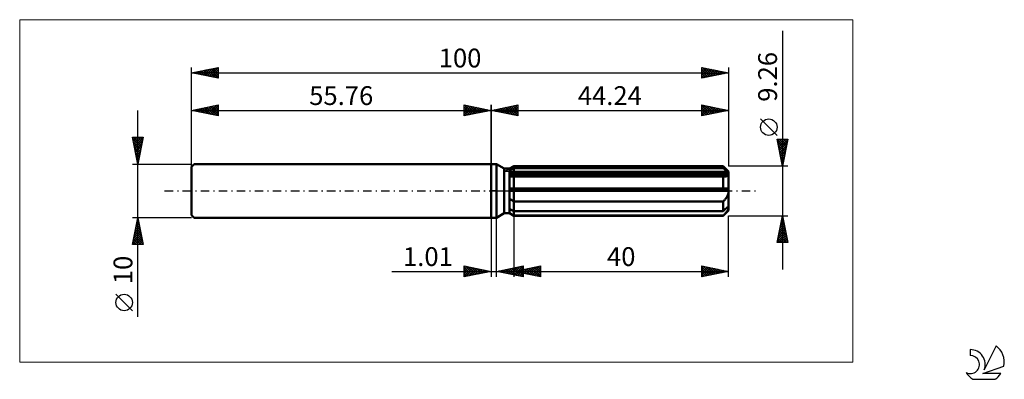
# Model space of a CAD drawing. Units: millimetres. Extents: x -88 to 96, y -35 to 32.
import ezdxf
from ezdxf.enums import TextEntityAlignment as Align

# ---------------------------------------------------------------- set-up
doc = ezdxf.new("R2010")
doc.units = ezdxf.units.MM
doc.header["$LTSCALE"] = 3.95
doc.linetypes.add('LONGDASH_DASH', pattern=[0.85, 0.4, -0.2, 0.05, -0.2])
for name, color, linetype in [('1', 4, 'CONTINUOUS'), ('2', 7, 'CONTINUOUS'), ('4', 2, 'LONGDASH_DASH'), ('CUT', 1, 'CONTINUOUS'), ('INFTOTAL', 9, 'CONTINUOUS'), ('NOCUT', 7, 'CONTINUOUS'), ('SK1', 4, 'CONTINUOUS'), ('SK2', 7, 'CONTINUOUS'), ('SK4', 2, 'LONGDASH_DASH'), ('SK6', 5, 'CONTINUOUS')]:
    doc.layers.add(name, color=color, linetype=linetype)
doc.styles.get("Standard").update_dxf_attribs({"font": 'Monospac821 BT'})

msp = doc.modelspace()

# ---------------------------------------------------------------- linework, layer by layer
at = {"layer": '1', "color": 4, "linetype": 'CONTINUOUS', "lineweight": 50}
for p, q in [((0, 5), (1, 5)), ((0, -5), (0, 5)), ((2.44, 4.17), (1, 5)), ((1, -5), (1, 5)), ((2.44, 4.17), (3.44, 4.17)), ((2.44, -4.17), (2.44, 4.17)), ((3.44, 4.17), (4.24, 4.63)), ((3.44, 4.17), (4.24, 4.63)), ((3.44, -4.17), (3.44, 4.17)), ((3.44, 3.82), (3.55, 3.87)), ((3.44, 3.82), (3.55, 3.87)), ((3.55, 3.87), (3.66, 3.93)), ((3.55, 3.87), (3.66, 3.93)), ((3.66, 3.93), (3.77, 3.99)), ((3.66, 3.93), (3.77, 3.99)), ((3.77, 3.99), (3.89, 4.04)), ((3.77, 3.99), (3.89, 4.04)), ((3.89, 4.04), (4, 4.1)), ((3.89, 4.04), (4, 4.1)), ((4, 4.1), (4.12, 4.16)), ((4, 4.1), (4.12, 4.16)), ((4.12, 4.16), (4.24, 4.22)), ((4.12, 4.16), (4.24, 4.22)), ((4.24, 4.63), (43.24, 4.63)), ((4.24, 4.22), (4.24, 4.63)), ((4.24, 4.22), (4.24, 4.63)), ((4.24, 4.22), (43.24, 4.22)), ((4.24, 3.38), (4.24, 4.22)), ((44.24, 3.63), (43.24, 4.63)), ((43.24, 4.22), (43.24, 4.63)), ((43.39, 4.09), (43.24, 4.22)), ((43.54, 3.96), (43.39, 4.09)), ((43.68, 3.83), (43.54, 3.96)), ((43.82, 3.71), (43.68, 3.83)), ((43.96, 3.6), (43.82, 3.71)), ((3.44, 3.38), (44.21, 3.38)), ((3.44, 3.14), (44.24, 3.14)), ((3.54, 2.67), (3.44, 2.68)), ((3.54, 2.67), (3.44, 2.68)), ((3.64, 2.66), (3.54, 2.67)), ((3.64, 2.66), (3.54, 2.67)), ((3.74, 2.65), (3.64, 2.66)), ((3.74, 2.65), (3.64, 2.66)), ((3.84, 2.65), (3.74, 2.65)), ((3.84, 2.65), (3.74, 2.65)), ((3.95, 2.65), (3.84, 2.65)), ((3.95, 2.65), (3.84, 2.65)), ((4.06, 2.65), (3.95, 2.65)), ((4.06, 2.65), (3.95, 2.65)), ((4.06, 2.65), (4.09, 2.65)), ((4.06, 2.65), (4.09, 2.65)), ((4.09, 2.65), (4.12, 2.65)), ((4.09, 2.65), (4.12, 2.65)), ((4.12, 2.65), (4.15, 2.65)), ((4.12, 2.65), (4.15, 2.65)), ((4.15, 2.65), (4.18, 2.65)), ((4.15, 2.65), (4.18, 2.65)), ((4.18, 2.65), (4.21, 2.65)), ((4.18, 2.65), (4.21, 2.65)), ((4.21, 2.65), (4.24, 2.65)), ((4.21, 2.65), (4.24, 2.65)), ((4.24, 3.14), (4.24, 3.38)), ((4.24, -4.63), (4.24, 3.14)), ((4.24, 2.65), (43.24, 2.65)), ((43.26, 2.65), (43.24, 2.65)), ((43.24, 0.46), (43.24, 2.65)), ((43.28, 2.65), (43.26, 2.65)), ((43.29, 2.65), (43.28, 2.65)), ((43.31, 2.65), (43.29, 2.65)), ((43.33, 2.65), (43.31, 2.65)), ((43.34, 2.65), (43.33, 2.65)), ((43.34, 2.65), (43.45, 2.65)), ((43.45, 2.65), (43.55, 2.66)), ((43.55, 2.66), (43.65, 2.67)), ((43.65, 2.67), (43.74, 2.69)), ((43.74, 2.69), (43.83, 2.71)), ((43.83, 2.71), (43.91, 2.74)), ((43.91, 2.74), (43.99, 2.77)), ((44.09, 3.48), (43.96, 3.6)), ((43.99, 2.77), (44.06, 2.82)), ((44.06, 2.82), (44.13, 2.87)), ((44.21, 3.38), (44.09, 3.48)), ((44.13, 2.87), (44.17, 2.93)), ((44.17, 2.93), (44.21, 2.99)), ((44.22, 3.34), (44.21, 3.38)), ((44.21, 2.99), (44.23, 3.07)), ((44.22, 3.31), (44.22, 3.34)), ((44.23, 3.28), (44.22, 3.31)), ((44.23, 3.24), (44.23, 3.28)), ((44.24, 3.21), (44.23, 3.24)), ((44.23, 3.07), (44.24, 3.14)), ((44.24, -3.63), (44.24, 3.63)), ((44.24, 3.18), (44.24, 3.21)), ((44.24, 3.14), (44.24, 3.18)), ((3.44, 0.46), (44.21, 0.46)), ((3.44, 0), (44.24, 0)), ((44.22, 0.4), (44.21, 0.46)), ((44.22, 0.33), (44.22, 0.4)), ((44.23, 0.27), (44.22, 0.33)), ((44.23, 0.2), (44.23, 0.27)), ((44.24, 0.13), (44.23, 0.2)), ((44.24, 0.07), (44.24, 0.13)), ((44.24, 0), (44.24, 0.07)), ((3.55, -1.51), (3.44, -1.43)), ((3.55, -1.51), (3.44, -1.43)), ((3.66, -1.59), (3.55, -1.51)), ((3.66, -1.59), (3.55, -1.51)), ((3.77, -1.67), (3.66, -1.59)), ((3.77, -1.67), (3.66, -1.59)), ((3.89, -1.75), (3.77, -1.67)), ((3.89, -1.75), (3.77, -1.67)), ((4, -1.82), (3.89, -1.75)), ((4, -1.82), (3.89, -1.75)), ((4.12, -1.89), (4, -1.82)), ((4.12, -1.89), (4, -1.82)), ((43.34, -1.86), (43.44, -1.75)), ((43.44, -1.75), (43.54, -1.64)), ((43.54, -1.64), (43.63, -1.52)), ((43.63, -1.52), (43.72, -1.41)), ((43.72, -1.41), (43.8, -1.29)), ((43.8, -1.29), (43.88, -1.17)), ((43.88, -1.17), (43.95, -1.04)), ((43.95, -1.04), (44.02, -0.9)), ((44.02, -0.9), (44.09, -0.75)), ((44.09, -0.75), (44.14, -0.61)), ((44.14, -0.61), (44.18, -0.46)), ((44.18, -0.46), (44.21, -0.3)), ((44.21, -0.3), (44.23, -0.15)), ((44.23, -0.15), (44.24, 0)), ((3.55, -3.41), (3.44, -3.35)), ((3.55, -3.41), (3.44, -3.35)), ((3.66, -3.47), (3.55, -3.41)), ((3.66, -3.47), (3.55, -3.41)), ((3.77, -3.52), (3.66, -3.47)), ((3.77, -3.52), (3.66, -3.47)), ((3.89, -3.58), (3.77, -3.52)), ((3.89, -3.58), (3.77, -3.52)), ((4, -3.64), (3.89, -3.58)), ((4, -3.64), (3.89, -3.58)), ((4.12, -3.7), (4, -3.64)), ((4.12, -3.7), (4, -3.64)), ((4.24, -1.96), (4.12, -1.89)), ((4.24, -1.96), (4.12, -1.89)), ((4.24, -1.96), (43.24, -1.96)), ((43.24, -1.96), (43.34, -1.86)), ((43.24, -3.76), (43.24, -1.96)), ((43.24, -3.76), (43.39, -3.62)), ((43.24, -4.63), (44.24, -3.63)), ((43.39, -3.62), (43.54, -3.5)), ((43.54, -3.5), (43.68, -3.37)), ((43.68, -3.37), (43.82, -3.25)), ((43.82, -3.25), (43.96, -3.13)), ((43.96, -3.13), (44.09, -3.02)), ((44.02, -3.69), (44.09, -3.59)), ((44.09, -3.02), (44.21, -2.91)), ((44.09, -3.59), (44.14, -3.49)), ((44.14, -3.49), (44.18, -3.4)), ((44.18, -3.4), (44.21, -3.31)), ((44.22, -2.95), (44.21, -2.91)), ((44.21, -3.31), (44.23, -3.22)), ((44.22, -2.98), (44.22, -2.95)), ((44.23, -3.01), (44.22, -2.98)), ((44.23, -3.04), (44.23, -3.01)), ((44.24, -3.08), (44.23, -3.04)), ((44.23, -3.22), (44.24, -3.14)), ((44.24, -3.11), (44.24, -3.08)), ((44.24, -3.14), (44.24, -3.11)), ((0, -5), (1, -5)), ((1, -5), (2.44, -4.17)), ((2.44, -4.17), (3.44, -4.17)), ((3.55, -4.18), (3.44, -4.1)), ((3.55, -4.18), (3.44, -4.1)), ((4.24, -4.63), (3.44, -4.17)), ((4.24, -4.63), (3.44, -4.17)), ((3.66, -4.25), (3.55, -4.18)), ((3.66, -4.25), (3.55, -4.18)), ((3.77, -4.32), (3.66, -4.25)), ((3.77, -4.32), (3.66, -4.25)), ((3.89, -4.39), (3.77, -4.32)), ((3.89, -4.39), (3.77, -4.32)), ((4, -4.47), (3.89, -4.39)), ((4, -4.47), (3.89, -4.39)), ((4.12, -4.54), (4, -4.47)), ((4.12, -4.54), (4, -4.47)), ((4.24, -3.76), (4.12, -3.7)), ((4.24, -3.76), (4.12, -3.7)), ((4.24, -4.61), (4.12, -4.54)), ((4.24, -4.61), (4.12, -4.54)), ((4.24, -3.76), (43.24, -3.76)), ((4.24, -4.61), (43.24, -4.61)), ((4.24, -4.63), (43.24, -4.63)), ((43.24, -4.61), (43.34, -4.5)), ((43.24, -4.63), (43.24, -4.61)), ((43.34, -4.5), (43.44, -4.4)), ((43.44, -4.4), (43.54, -4.29)), ((43.54, -4.29), (43.63, -4.19)), ((43.63, -4.19), (43.72, -4.09)), ((43.72, -4.09), (43.8, -3.99)), ((43.8, -3.99), (43.88, -3.89)), ((43.88, -3.89), (43.95, -3.79)), ((43.95, -3.79), (44.02, -3.69))]:
    msp.add_line(p, q, dxfattribs=at)
at = {"layer": '2', "color": 7, "linetype": 'CONTINUOUS', "lineweight": 25}
for p, q in [((54.24, 29.84), (54.24, -14.63)), ((0, 0), (0, 16)), ((0, 15), (5, 16)), ((0, 15), (44.24, 15)), ((5, 14), (0, 15)), ((0.13, 14.97), (0.19, 15.04)), ((0.23, 15.05), (0.34, 14.93)), ((0.48, 14.9), (0.72, 15.14)), ((0.58, 15.12), (0.87, 14.83)), ((0.83, 14.83), (1.25, 15.25)), ((0.94, 15.19), (1.4, 14.72)), ((1.19, 14.76), (1.78, 15.36)), ((1.29, 15.26), (1.93, 14.61)), ((1.54, 14.69), (2.31, 15.46)), ((1.64, 15.33), (2.46, 14.51)), ((1.89, 14.62), (2.84, 15.57)), ((2, 15.4), (2.99, 14.4)), ((2.25, 14.55), (3.37, 15.67)), ((2.35, 15.47), (3.52, 14.3)), ((2.6, 14.48), (3.9, 15.78)), ((2.7, 15.54), (4.05, 14.19)), ((2.95, 14.41), (4.43, 15.89)), ((3.06, 15.61), (4.58, 14.08)), ((3.31, 14.34), (4.96, 15.99)), ((3.41, 15.68), (5, 14.09)), ((3.66, 14.27), (5, 15.61)), ((3.76, 15.75), (5, 14.52)), ((4.01, 14.2), (5, 15.18)), ((4.12, 15.82), (5, 14.94)), ((4.37, 14.13), (5, 14.76)), ((4.47, 15.89), (5, 15.36)), ((4.82, 15.96), (5, 15.79)), ((5, 16), (5, 14)), ((39.24, 14), (39.24, 16)), ((39.24, 16), (44.24, 15)), ((39.24, 15.99), (39.25, 16)), ((39.24, 15.57), (39.6, 15.93)), ((39.24, 15.91), (40.84, 14.32)), ((39.24, 15.14), (39.95, 15.86)), ((39.24, 14.72), (40.31, 15.79)), ((39.24, 14.29), (40.66, 15.72)), ((39.24, 15.49), (40.48, 14.25)), ((39.24, 15.07), (40.13, 14.18)), ((44.24, 15), (39.24, 14)), ((39.4, 14.03), (41.02, 15.64)), ((39.66, 15.92), (41.19, 14.39)), ((39.93, 14.14), (41.37, 15.57)), ((40.19, 15.81), (41.54, 14.46)), ((40.46, 14.24), (41.72, 15.5)), ((40.72, 15.7), (41.9, 14.53)), ((40.99, 14.35), (42.08, 15.43)), ((41.25, 15.6), (42.25, 14.6)), ((41.52, 14.46), (42.43, 15.36)), ((41.78, 15.49), (42.6, 14.67)), ((42.05, 14.56), (42.78, 15.29)), ((42.31, 15.39), (42.96, 14.74)), ((42.59, 14.67), (43.14, 15.22)), ((42.85, 15.28), (43.31, 14.81)), ((43.12, 14.78), (43.49, 15.15)), ((43.38, 15.17), (43.66, 14.88)), ((43.65, 14.88), (43.84, 15.08)), ((43.91, 15.07), (44.02, 14.96)), ((44.18, 14.99), (44.2, 15.01)), ((44.24, 16), (44.24, 4.63)), ((4.72, 14.06), (5, 14.33)), ((39.24, 14.64), (39.77, 14.11)), ((39.24, 14.22), (39.42, 14.04)), ((53.24, 10.33), (50.18, 13.4)), ((54.24, 4.63), (53.24, 9.63)), ((53.24, 9.63), (55.24, 9.63)), ((53.24, 9.62), (53.25, 9.63)), ((53.26, 9.53), (54.89, 7.9)), ((53.31, 9.26), (53.68, 9.63)), ((53.38, 8.91), (54.1, 9.63)), ((53.45, 8.56), (54.53, 9.63)), ((53.53, 8.2), (54.95, 9.63)), ((53.59, 9.63), (54.96, 8.25)), ((53.6, 7.85), (55.21, 9.46)), ((54.01, 9.63), (55.03, 8.6)), ((55.24, 9.63), (54.24, 4.63)), ((54.43, 9.63), (55.11, 8.96)), ((54.86, 9.63), (55.18, 9.31)), ((53.37, 9), (54.82, 7.54)), ((53.47, 8.47), (54.75, 7.19)), ((53.58, 7.94), (54.68, 6.84)), ((53.67, 7.5), (55.1, 8.93)), ((53.68, 7.41), (54.61, 6.48)), ((53.74, 7.14), (54.99, 8.4)), ((53.81, 6.79), (54.89, 7.87)), ((53.88, 6.44), (54.78, 7.34)), ((53.79, 6.88), (54.54, 6.13)), ((53.9, 6.35), (54.47, 5.78)), ((53.95, 6.08), (54.68, 6.81)), ((54, 5.82), (54.4, 5.42)), ((54.02, 5.73), (54.57, 6.28)), ((54.09, 5.38), (54.46, 5.75)), ((55.24, 4.63), (44.24, 4.63)), ((54.11, 5.29), (54.33, 5.07)), ((54.16, 5.02), (54.36, 5.22)), ((54.21, 4.76), (54.26, 4.72)), ((54.23, 4.67), (54.25, 4.69)), ((0, -5), (0, -16)), ((1.01, -16), (1.01, -5)), ((4.24, -4.63), (4.24, -16)), ((44.24, -4.63), (55.24, -4.63)), ((44.24, -16), (44.24, -4.63)), ((53.24, -9.63), (54.24, -4.63)), ((54, -5.84), (54.4, -5.44)), ((54.1, -5.31), (54.33, -5.09)), ((54.1, -5.31), (54.44, -5.65)), ((54.17, -4.96), (54.34, -5.12)), ((54.21, -4.78), (54.26, -4.73)), ((54.24, -4.63), (55.24, -9.63)), ((53.47, -8.5), (54.76, -7.21)), ((53.57, -7.97), (54.68, -6.85)), ((53.68, -7.43), (54.61, -6.5)), ((53.75, -7.08), (54.98, -8.31)), ((53.79, -6.9), (54.54, -6.15)), ((53.82, -6.73), (54.87, -7.78)), ((53.89, -6.37), (54.47, -5.79)), ((53.89, -6.37), (54.76, -7.25)), ((53.96, -6.02), (54.66, -6.72)), ((54.03, -5.67), (54.55, -6.18)), ((53.25, -9.56), (54.9, -7.91)), ((53.36, -9.03), (54.83, -7.56)), ((53.4, -8.85), (54.18, -9.63)), ((53.47, -8.5), (54.6, -9.63)), ((53.54, -8.14), (55.03, -9.63)), ((53.61, -7.79), (55.19, -9.37)), ((53.61, -9.63), (54.97, -8.27)), ((53.68, -7.43), (55.08, -8.84)), ((54.03, -9.63), (55.04, -8.62)), ((54.45, -9.63), (55.11, -8.97)), ((55.24, -9.63), (53.24, -9.63)), ((53.25, -9.56), (53.33, -9.63)), ((53.33, -9.2), (53.75, -9.63)), ((54.88, -9.63), (55.18, -9.33)), ((-5, -16), (-5, -14)), ((-5, -14), (0, -15)), ((-5, -14.19), (-4.84, -14.03)), ((-5, -14.62), (-4.48, -14.1)), ((-5, -15.04), (-4.13, -14.17)), ((-5, -14.19), (-3.5, -15.7)), ((-5, -15.47), (-3.78, -14.24)), ((-5, -15.89), (-3.42, -14.32)), ((-5, -14.62), (-3.85, -15.77)), ((-4.71, -14.06), (-3.14, -15.63)), ((-4.61, -15.92), (-3.07, -14.39)), ((-4.18, -14.16), (-2.79, -15.56)), ((-4.08, -15.82), (-2.72, -14.46)), ((-3.65, -14.27), (-2.43, -15.49)), ((-3.54, -15.71), (-2.36, -14.53)), ((-3.12, -14.38), (-2.08, -15.42)), ((-3.01, -15.6), (-2.01, -14.6)), ((-2.59, -14.48), (-1.73, -15.35)), ((-2.06, -14.59), (-1.37, -15.27)), ((1.01, -15), (6.01, -14)), ((2.16, -15.23), (2.74, -14.65)), ((2.52, -15.3), (3.27, -14.55)), ((2.8, -14.64), (3.7, -15.54)), ((2.87, -15.37), (3.8, -14.44)), ((3.15, -14.57), (4.23, -15.64)), ((3.23, -15.44), (4.33, -14.34)), ((3.51, -14.5), (4.76, -15.75)), ((3.58, -15.51), (4.86, -14.23)), ((3.86, -14.43), (5.29, -15.86)), ((3.93, -15.58), (5.39, -14.12)), ((4.21, -14.36), (5.82, -15.96)), ((4.24, -15), (9.24, -14)), ((4.29, -15.66), (5.92, -14.02)), ((4.57, -14.29), (6.01, -15.73)), ((4.64, -15.73), (6.01, -14.36)), ((4.92, -14.22), (6.01, -15.31)), ((5.28, -14.15), (6.01, -14.88)), ((5.61, -15.27), (6.3, -14.59)), ((5.63, -14.08), (6.01, -14.46)), ((5.97, -15.35), (6.83, -14.48)), ((5.98, -14.01), (6.01, -14.03)), ((6.01, -14), (6.01, -16)), ((6.25, -14.6), (7.25, -15.6)), ((6.32, -15.42), (7.36, -14.38)), ((6.6, -14.53), (7.78, -15.71)), ((6.67, -15.49), (7.89, -14.27)), ((6.95, -14.46), (8.31, -15.81)), ((7.03, -15.56), (8.42, -14.16)), ((7.31, -14.39), (8.84, -15.92)), ((7.38, -15.63), (8.95, -14.06)), ((7.66, -14.32), (9.24, -15.89)), ((7.73, -15.7), (9.24, -14.19)), ((8.02, -14.24), (9.24, -15.47)), ((8.09, -15.77), (9.24, -14.62)), ((8.37, -14.17), (9.24, -15.05)), ((8.72, -14.1), (9.24, -14.62)), ((9.08, -14.03), (9.24, -14.2)), ((9.24, -14), (9.24, -16)), ((39.24, -16), (39.24, -14)), ((39.24, -14), (44.24, -15)), ((39.24, -14.31), (39.5, -14.05)), ((39.24, -14.74), (39.85, -14.12)), ((39.24, -15.16), (40.21, -14.19)), ((39.24, -14.21), (40.73, -15.7)), ((39.24, -15.58), (40.56, -14.26)), ((39.24, -14.63), (40.38, -15.77)), ((39.25, -16), (40.91, -14.33)), ((39.51, -14.05), (41.09, -15.63)), ((39.78, -15.89), (41.27, -14.41)), ((40.04, -14.16), (41.44, -15.56)), ((40.31, -15.79), (41.62, -14.48)), ((40.57, -14.27), (41.79, -15.49)), ((40.84, -15.68), (41.97, -14.55)), ((41.1, -14.37), (42.15, -15.42)), ((41.37, -15.57), (42.33, -14.62)), ((41.63, -14.48), (42.5, -15.35)), ((42.16, -14.58), (42.85, -15.28)), ((-18.48, -15), (11.01, -15)), ((0, -15), (-5, -16)), ((-5, -15.04), (-4.2, -15.84)), ((-5, -15.47), (-4.56, -15.91)), ((-5, -15.89), (-4.91, -15.98)), ((-2.48, -15.5), (-1.66, -14.67)), ((-1.95, -15.39), (-1.3, -14.74)), ((-1.53, -14.69), (-1.02, -15.2)), ((-1.42, -15.28), (-0.95, -14.81)), ((-1, -14.8), (-0.67, -15.13)), ((-0.89, -15.18), (-0.6, -14.88)), ((-0.47, -14.91), (-0.31, -15.06)), ((-0.36, -15.07), (-0.24, -14.95)), ((6.01, -16), (1.01, -15)), ((1.03, -15), (1.04, -15.01)), ((1.1, -15.02), (1.15, -14.97)), ((1.39, -14.92), (1.57, -15.11)), ((1.46, -15.09), (1.68, -14.87)), ((1.74, -14.85), (2.1, -15.22)), ((1.81, -15.16), (2.21, -14.76)), ((2.09, -14.78), (2.64, -15.33)), ((2.45, -14.71), (3.17, -15.43)), ((4.24, -15), (44.24, -15)), ((9.24, -16), (4.24, -15)), ((4.48, -14.95), (4.6, -15.07)), ((4.55, -15.06), (4.71, -14.91)), ((4.83, -14.88), (5.13, -15.18)), ((4.9, -15.13), (5.24, -14.8)), ((4.99, -15.8), (6.01, -14.78)), ((5.19, -14.81), (5.66, -15.28)), ((5.26, -15.2), (5.77, -14.69)), ((5.35, -15.87), (6.01, -15.2)), ((5.54, -14.74), (6.19, -15.39)), ((5.7, -15.94), (6.01, -15.63)), ((5.89, -14.67), (6.72, -15.5)), ((8.44, -15.84), (9.24, -15.04)), ((8.79, -15.91), (9.24, -15.46)), ((9.15, -15.98), (9.24, -15.89)), ((44.24, -15), (39.24, -16)), ((39.24, -15.06), (40.03, -15.84)), ((39.24, -15.48), (39.67, -15.91)), ((39.24, -15.91), (39.32, -15.98)), ((41.9, -15.47), (42.68, -14.69)), ((42.43, -15.36), (43.03, -14.76)), ((42.69, -14.69), (43.21, -15.21)), ((42.96, -15.26), (43.39, -14.83)), ((43.22, -14.8), (43.56, -15.14)), ((43.49, -15.15), (43.74, -14.9)), ((43.75, -14.9), (43.91, -15.07)), ((44.02, -15.04), (44.1, -14.97))]:
    msp.add_line(p, q, dxfattribs=at)
msp.add_circle((51.71, 11.87), 1.53, dxfattribs=at)
at = {"layer": '4', "color": 2, "linetype": 'LONGDASH_DASH', "lineweight": 25}
msp.add_line((0, 0), (44.24, 0), dxfattribs=at)
at = {"layer": 'CUT', "color": 1, "linetype": 'CONTINUOUS', "lineweight": 25}
for p, q in [((2.51, 3.63), (4.24, 4.63)), ((4.24, 4.63), (43.24, 4.63)), ((43.24, 4.63), (44.24, 3.63)), ((44.24, 3.63), (2.51, 3.63))]:
    msp.add_line(p, q, dxfattribs=at)
at = {"layer": 'INFTOTAL', "color": 9, "linetype": 'CONTINUOUS', "lineweight": 18}
for p, q in [((67.36, 31.9), (-87.74, 31.9)), ((-87.74, 31.9), (-87.74, -31.9)), ((67.36, -31.9), (67.36, 31.9)), ((-87.74, -31.9), (67.36, -31.9))]:
    msp.add_line(p, q, dxfattribs=at)
at = {"layer": 'NOCUT', "color": 7, "linetype": 'CONTINUOUS', "lineweight": 25}
for p, q in [((0, 0), (0, 5)), ((0, 5), (1, 5)), ((2.44, 4.17), (1, 5)), ((3.44, 4.17), (2.44, 4.17)), ((4.24, 4.63), (3.44, 4.17)), ((4.24, 3.63), (4.24, 4.63)), ((44.24, 3.63), (4.24, 3.63)), ((44.24, 0), (44.24, 3.63)), ((1, 0), (0, 0)), ((1, 0), (44.24, 0))]:
    msp.add_line(p, q, dxfattribs=at)
at = {"layer": 'SK1', "color": 4, "linetype": 'CONTINUOUS', "lineweight": 50}
for p, q in [((-55.26, 5), (-55.76, 4.5)), ((-55.76, 4.5), (-55.76, -4.5)), ((0, 5), (-55.26, 5)), ((-55.76, -4.5), (-55.26, -5)), ((-55.26, -5), (0, -5))]:
    msp.add_line(p, q, dxfattribs=at)
at = {"layer": 'SK2', "color": 7, "linetype": 'CONTINUOUS', "lineweight": 25}
for p, q in [((-55.76, 0), (-55.76, 23)), ((-55.76, 22), (-50.76, 23)), ((-55.76, 22), (44.24, 22)), ((-50.76, 21), (-55.76, 22)), ((-55.66, 21.98), (-55.61, 22.03)), ((-55.6, 22.03), (-55.51, 21.95)), ((-55.31, 21.91), (-55.08, 22.14)), ((-55.24, 22.1), (-54.98, 21.84)), ((-54.95, 21.84), (-54.55, 22.24)), ((-54.89, 22.17), (-54.45, 21.74)), ((-54.6, 21.77), (-54.02, 22.35)), ((-54.53, 22.25), (-53.92, 21.63)), ((-54.25, 21.7), (-53.49, 22.45)), ((-54.18, 22.32), (-53.39, 21.53)), ((-53.89, 21.63), (-52.96, 22.56)), ((-53.83, 22.39), (-52.86, 21.42)), ((-53.54, 21.56), (-52.43, 22.67)), ((-53.47, 22.46), (-52.33, 21.31)), ((-53.19, 21.49), (-51.9, 22.77)), ((-53.12, 22.53), (-51.8, 21.21)), ((-52.83, 21.41), (-51.37, 22.88)), ((-52.77, 22.6), (-51.27, 21.1)), ((-52.48, 21.34), (-50.84, 22.98)), ((-52.41, 22.67), (-50.76, 21.02)), ((-52.12, 21.27), (-50.76, 22.64)), ((-52.06, 22.74), (-50.76, 21.44)), ((-51.77, 21.2), (-50.76, 22.21)), ((-51.71, 22.81), (-50.76, 21.86)), ((-51.35, 22.88), (-50.76, 22.29)), ((-51, 22.95), (-50.76, 22.71)), ((-50.76, 23), (-50.76, 21)), ((39.24, 21), (39.24, 23)), ((39.24, 23), (44.24, 22)), ((39.24, 22.78), (39.42, 22.96)), ((39.24, 22.35), (39.78, 22.89)), ((39.24, 21.93), (40.13, 22.82)), ((39.24, 21.51), (40.49, 22.75)), ((39.24, 22.7), (40.66, 21.28)), ((39.24, 21.08), (40.84, 22.68)), ((39.24, 22.28), (40.31, 21.21)), ((44.24, 22), (39.24, 21)), ((39.4, 22.97), (41.01, 21.35)), ((39.67, 21.09), (41.19, 22.61)), ((39.93, 22.86), (41.37, 21.43)), ((40.2, 21.19), (41.55, 22.54)), ((40.46, 22.76), (41.72, 21.5)), ((40.73, 21.3), (41.9, 22.47)), ((40.99, 22.65), (42.07, 21.57)), ((41.26, 21.4), (42.25, 22.4)), ((41.52, 22.54), (42.43, 21.64)), ((41.79, 21.51), (42.61, 22.33)), ((42.05, 22.44), (42.78, 21.71)), ((42.32, 21.62), (42.96, 22.26)), ((42.58, 22.33), (43.13, 21.78)), ((42.85, 21.72), (43.31, 22.19)), ((43.11, 22.23), (43.49, 21.85)), ((43.38, 21.83), (43.67, 22.11)), ((43.64, 22.12), (43.84, 21.92)), ((43.91, 21.93), (44.02, 22.04)), ((44.17, 22.01), (44.19, 21.99)), ((44.24, 23), (44.24, 4.63)), ((-51.42, 21.13), (-50.76, 21.79)), ((-51.06, 21.06), (-50.76, 21.36)), ((39.24, 21.85), (39.95, 21.14)), ((39.24, 21.43), (39.6, 21.07)), ((39.24, 21.01), (39.24, 21)), ((-65.76, -23.48), (-65.76, 15)), ((-55.76, 5), (-55.76, 16)), ((-55.76, 15), (-50.76, 16)), ((-55.76, 15), (0, 15)), ((-50.76, 14), (-55.76, 15)), ((-55.48, 14.94), (-55.34, 15.08)), ((-55.42, 15.07), (-55.25, 14.9)), ((-55.13, 14.87), (-54.81, 15.19)), ((-55.06, 15.14), (-54.72, 14.79)), ((-54.78, 14.8), (-54.28, 15.3)), ((-54.71, 15.21), (-54.19, 14.69)), ((-54.42, 14.73), (-53.75, 15.4)), ((-54.36, 15.28), (-53.66, 14.58)), ((-54.07, 14.66), (-53.22, 15.51)), ((-54, 15.35), (-53.13, 14.47)), ((-53.72, 14.59), (-52.69, 15.61)), ((-53.65, 15.42), (-52.6, 14.37)), ((-53.36, 14.52), (-52.16, 15.72)), ((-53.3, 15.49), (-52.07, 14.26)), ((-53.01, 14.45), (-51.63, 15.83)), ((-52.94, 15.56), (-51.53, 14.15)), ((-52.65, 14.38), (-51.1, 15.93)), ((-52.59, 15.63), (-51, 14.05)), ((-52.3, 14.31), (-50.76, 15.85)), ((-52.24, 15.7), (-50.76, 14.23)), ((-51.95, 14.24), (-50.76, 15.43)), ((-51.88, 15.78), (-50.76, 14.65)), ((-51.59, 14.17), (-50.76, 15)), ((-51.53, 15.85), (-50.76, 15.08)), ((-51.18, 15.92), (-50.76, 15.5)), ((-50.82, 15.99), (-50.76, 15.93)), ((-50.76, 16), (-50.76, 14)), ((-5, 14), (-5, 16)), ((-5, 16), (0, 15)), ((-5, 15.79), (-4.82, 15.96)), ((-5, 15.36), (-4.47, 15.89)), ((-5, 14.94), (-4.12, 15.82)), ((-5, 14.52), (-3.76, 15.75)), ((-5, 14.09), (-3.41, 15.68)), ((-5, 15.61), (-3.66, 14.27)), ((-5, 15.18), (-4.01, 14.2)), ((0, 15), (-5, 14)), ((-5, 14.76), (-4.37, 14.13)), ((-4.96, 15.99), (-3.31, 14.34)), ((-4.58, 14.08), (-3.06, 15.61)), ((-4.43, 15.89), (-2.95, 14.41)), ((-4.05, 14.19), (-2.7, 15.54)), ((-3.9, 15.78), (-2.6, 14.48)), ((-3.52, 14.3), (-2.35, 15.47)), ((-3.37, 15.67), (-2.25, 14.55)), ((-2.99, 14.4), (-2, 15.4)), ((-2.84, 15.57), (-1.89, 14.62)), ((-2.46, 14.51), (-1.64, 15.33)), ((-2.31, 15.46), (-1.54, 14.69)), ((-1.93, 14.61), (-1.29, 15.26)), ((-1.78, 15.36), (-1.19, 14.76)), ((-1.4, 14.72), (-0.94, 15.19)), ((-1.25, 15.25), (-0.83, 14.83)), ((-0.87, 14.83), (-0.58, 15.12)), ((-0.72, 15.14), (-0.48, 14.9)), ((-0.34, 14.93), (-0.23, 15.05)), ((-0.19, 15.04), (-0.13, 14.97)), ((0, 16), (0, 5)), ((-51.24, 14.1), (-50.76, 14.58)), ((-50.89, 14.03), (-50.76, 14.15)), ((-5, 14.33), (-4.72, 14.06)), ((-65.76, 5), (-66.76, 10)), ((-66.76, 10), (-64.76, 10)), ((-66.7, 9.68), (-65.14, 8.12)), ((-66.69, 9.67), (-66.37, 10)), ((-66.62, 9.32), (-65.94, 10)), ((-66.59, 10), (-65.07, 8.47)), ((-66.55, 8.97), (-65.52, 10)), ((-66.48, 8.61), (-65.09, 10)), ((-66.41, 8.26), (-64.78, 9.89)), ((-66.34, 7.91), (-64.89, 9.36)), ((-66.17, 10), (-64.99, 8.83)), ((-64.76, 10), (-65.76, 5)), ((-65.74, 10), (-64.92, 9.18)), ((-65.32, 10), (-64.85, 9.53)), ((-64.89, 10), (-64.78, 9.89)), ((-66.59, 9.15), (-65.21, 7.77)), ((-66.48, 8.62), (-65.28, 7.41)), ((-66.38, 8.09), (-65.35, 7.06)), ((-66.27, 7.55), (-64.99, 8.83)), ((-66.27, 7.56), (-65.42, 6.71)), ((-66.2, 7.2), (-65.1, 8.3)), ((-66.13, 6.84), (-65.21, 7.77)), ((-66.17, 7.03), (-65.49, 6.35)), ((-66.06, 6.49), (-65.31, 7.24)), ((-66.06, 6.5), (-65.56, 6)), ((-65.99, 6.14), (-65.42, 6.71)), ((-65.95, 5.97), (-65.63, 5.65)), ((-65.92, 5.78), (-65.52, 6.18)), ((-65.85, 5.43), (-65.63, 5.65)), ((-66.76, 5), (-55.76, 5)), ((-65.85, 5.44), (-65.7, 5.29)), ((-65.78, 5.08), (-65.74, 5.12)), ((-65.76, -5), (-66.76, -5)), ((-66.76, -10), (-65.76, -5)), ((-65.89, -5.64), (-65.67, -5.43)), ((-65.85, -5.46), (-65.62, -5.7)), ((-65.78, -5.11), (-65.74, -5.08)), ((-65.78, -5.11), (-65.73, -5.17)), ((-55.76, -5), (-65.76, -5)), ((-65.76, -5), (-64.76, -10)), ((-66.42, -8.29), (-65.32, -7.2)), ((-66.31, -7.76), (-65.39, -6.84)), ((-66.21, -7.23), (-65.46, -6.49)), ((-66.21, -7.23), (-65.09, -8.35)), ((-66.14, -6.88), (-65.2, -7.82)), ((-66.1, -6.7), (-65.53, -6.14)), ((-66.07, -6.53), (-65.3, -7.29)), ((-65.99, -6.17), (-65.6, -5.78)), ((-65.99, -6.17), (-65.41, -6.76)), ((-65.92, -5.82), (-65.51, -6.23)), ((-66.74, -9.89), (-65.11, -8.26)), ((-66.63, -9.36), (-65.18, -7.9)), ((-66.56, -9), (-65.56, -10)), ((-66.53, -8.83), (-65.25, -7.55)), ((-66.49, -8.65), (-65.14, -10)), ((-66.43, -10), (-65.04, -8.61)), ((-66.42, -8.29), (-64.77, -9.94)), ((-66.35, -7.94), (-64.88, -9.41)), ((-66.28, -7.59), (-64.98, -8.88)), ((-66, -10), (-64.97, -8.96)), ((-64.76, -10), (-66.76, -10)), ((-66.7, -9.71), (-66.41, -10)), ((-66.63, -9.35), (-65.98, -10)), ((-65.58, -10), (-64.9, -9.32)), ((-65.15, -10), (-64.83, -9.67)), ((-66.76, -22.33), (-69.82, -19.27))]:
    msp.add_line(p, q, dxfattribs=at)
msp.add_circle((-68.29, -20.8), 1.53, dxfattribs=at)
at = {"layer": 'SK4', "color": 2, "linetype": 'LONGDASH_DASH', "lineweight": 25}
msp.add_line((-60.76, 0), (49.24, 0), dxfattribs=at)
at = {"layer": 'SK6', "color": 5, "linetype": 'CONTINUOUS', "lineweight": 25}
for p, q in [((94.01, -28.88), (91.82, -33.34)), ((89.22, -29.58), (89.22, -30.69)), ((91.56, -34.04), (95.48, -32.68)), ((94.92, -34.04), (91.56, -34.04)), ((89.68, -35.12), (93.82, -35.12))]:
    msp.add_line(p, q, dxfattribs=at)
for centre, radius, start, end in [((91.75, -31.93), 3.8, 348.7239, 53.4691), ((89.23, -32.37), 1.68, 243.4215, 90.3602), ((89.24, -32.35), 2.76, 338.9379, 90.4446), ((91.75, -31.93), 3.8, 210.5484, 236.978), ((91.75, -31.93), 3.8, 303.022, 326.3732)]:
    msp.add_arc(centre, radius, start, end, dxfattribs=at)

# ---------------------------------------------------------------- texts
at = {"layer": '2', "color": 7, "linetype": 'CONTINUOUS', "lineweight": 25}
msp.add_text('9.26', height=3.5, rotation=90, dxfattribs=at).set_placement((53.24, 21.24), align=Align.CENTER)
for s, p in [('44.24', (22.12, 16)), ('1.01', (-11.74, -14)), ('40', (24.24, -14))]:
    msp.add_text(s, height=3.5, dxfattribs=at).set_placement(p, align=Align.CENTER)
at = {"layer": 'SK2', "color": 7, "linetype": 'CONTINUOUS', "lineweight": 25}
for s, p in [('100', (-5.76, 23)), ('55.76', (-27.88, 16))]:
    msp.add_text(s, height=3.5, dxfattribs=at).set_placement(p, align=Align.CENTER)
msp.add_text('10', height=3.5, rotation=90, dxfattribs=at).set_placement((-66.76, -14.74), align=Align.CENTER)

doc.saveas('drawing.dxf')
